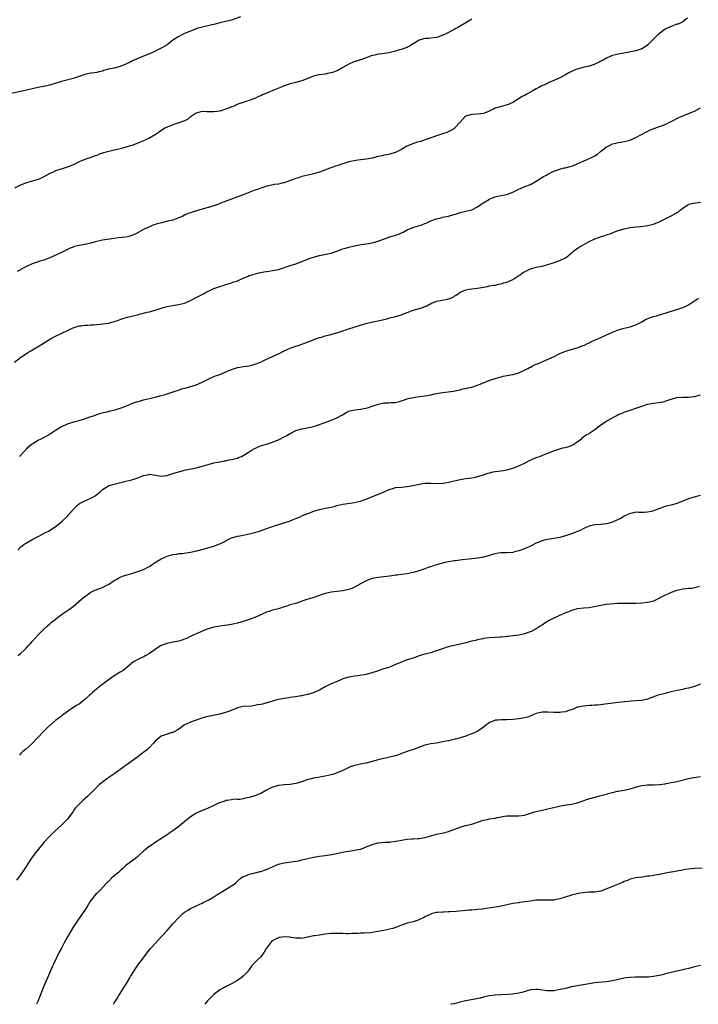
# Model space of a CAD drawing. Units: inches. Extents: x 2547000 to 2550000, y 1557000 to 1560000.
# Drawn here: x 2547495 to 2547726, y 1557000 to 1557336 of the extents above; entities that cross this region are included whole.
import ezdxf

# ---------------------------------------------------------------- set-up
doc = ezdxf.new("R2010")
doc.units = ezdxf.units.IN
doc.header["$MEASUREMENT"] = 0
doc.layers.add('LD25471557_10ft', color=53, linetype='Continuous')

msp = doc.modelspace()

# ---------------------------------------------------------------- linework, layer by layer
at = {"layer": 'LD25471557_10ft'}
for points, elevation in [([(2547570.13, 1557337), (2547567, 1557335.9), (2547565.56, 1557335.56), (2547565, 1557335.41), (2547563, 1557334.96), (2547561.47, 1557334.53), (2547561, 1557334.42), (2547559.89, 1557334.11), (2547557, 1557333.47), (2547555.22, 1557333), (2547554.9, 1557332.9), (2547553, 1557332.16), (2547551, 1557331.31), (2547550.3, 1557331), (2547549, 1557330.31), (2547547, 1557329.04), (2547545, 1557327.46), (2547543.5, 1557326.5), (2547541.62, 1557325.62), (2547540.79, 1557325.21), (2547539, 1557324.43), (2547537, 1557323.6), (2547535.59, 1557323), (2547533.81, 1557322.19), (2547533, 1557321.84), (2547532.44, 1557321.56), (2547531, 1557320.87), (2547529, 1557320.04), (2547527, 1557319.51), (2547525, 1557319.09), (2547523.34, 1557318.66), (2547523, 1557318.51), (2547521.77, 1557318.23), (2547521, 1557318), (2547520.14, 1557317.86), (2547519, 1557317.74), (2547517.42, 1557317.42), (2547517, 1557317.31), (2547516.1, 1557317), (2547513, 1557315.99), (2547509, 1557314.91), (2547507.55, 1557314.45), (2547505, 1557313.71), (2547504.41, 1557313.59), (2547503, 1557313.27), (2547502.76, 1557313.24), (2547501, 1557312.92), (2547499, 1557312.46), (2547497, 1557311.98), (2547495, 1557311.56), (2547491.3, 1557310.7)], 8230), ([(2547649, 1557336.16), (2547647.02, 1557335), (2547645, 1557333.79), (2547644.48, 1557333.52), (2547643.59, 1557333), (2547643, 1557332.69), (2547641, 1557331.7), (2547639.21, 1557330.79), (2547639, 1557330.69), (2547637.79, 1557330.21), (2547637, 1557329.93), (2547635, 1557329.67), (2547634.35, 1557329.65), (2547633, 1557329.58), (2547632.53, 1557329.47), (2547631, 1557329.02), (2547629, 1557327.81), (2547627.71, 1557327), (2547627.29, 1557326.71), (2547627, 1557326.56), (2547625.85, 1557326.15), (2547625, 1557325.81), (2547624.3, 1557325.7), (2547623, 1557325.29), (2547620.74, 1557324.74), (2547618.34, 1557324.34), (2547617, 1557324.21), (2547615.93, 1557323.93), (2547615, 1557323.75), (2547611.52, 1557322.48), (2547611, 1557322.34), (2547608.49, 1557321.51), (2547607.32, 1557321), (2547607, 1557320.84), (2547605, 1557319.69), (2547603.85, 1557319), (2547603.29, 1557318.71), (2547601.84, 1557318.16), (2547601, 1557317.86), (2547600.26, 1557317.74), (2547599, 1557317.48), (2547597, 1557317.23), (2547596.82, 1557317.18), (2547595, 1557316.75), (2547593, 1557315.97), (2547591, 1557315.14), (2547589, 1557314.55), (2547587, 1557314.08), (2547585, 1557313.44), (2547584.68, 1557313.32), (2547583.94, 1557313), (2547582.26, 1557312.26), (2547579, 1557310.91), (2547577.57, 1557310.43), (2547577, 1557310.07), (2547576.2, 1557309.8), (2547575, 1557309.14), (2547573, 1557308.44), (2547572.21, 1557308.21), (2547571, 1557307.82), (2547569.17, 1557307.17), (2547567.55, 1557306.45), (2547567, 1557306.28), (2547566.13, 1557305.87), (2547565, 1557305.46), (2547564.68, 1557305.32), (2547563, 1557304.81), (2547561, 1557304.55), (2547560.53, 1557304.53), (2547559, 1557304.59), (2547558.56, 1557304.56), (2547557, 1557304.67), (2547556.53, 1557304.53), (2547555, 1557304.16), (2547553.23, 1557303), (2547553.11, 1557302.89), (2547553, 1557302.83), (2547552, 1557302), (2547551, 1557301.54), (2547548.68, 1557300.68), (2547547, 1557300.11), (2547545, 1557299.35), (2547544.31, 1557299), (2547543.51, 1557298.49), (2547543, 1557298.18), (2547542.38, 1557297.62), (2547541, 1557296.74), (2547540.45, 1557296.45), (2547539, 1557295.58), (2547537.78, 1557295), (2547537.24, 1557294.76), (2547535, 1557293.86), (2547533, 1557293.14), (2547531, 1557292.49), (2547530.32, 1557292.32), (2547529, 1557291.92), (2547527.61, 1557291.61), (2547527, 1557291.45), (2547523.37, 1557290.63), (2547523, 1557290.48), (2547521.86, 1557290.14), (2547521, 1557289.72), (2547520.45, 1557289.55), (2547518.96, 1557288.96), (2547517, 1557288.33), (2547515, 1557287.49), (2547513.35, 1557286.65), (2547513, 1557286.51), (2547511.98, 1557286.02), (2547509.17, 1557285.17), (2547507, 1557284.45), (2547505.9, 1557283.9), (2547505, 1557283.52), (2547504.02, 1557283), (2547503, 1557282.42), (2547502.04, 1557281.96), (2547501, 1557281.52), (2547500.63, 1557281.37), (2547499.47, 1557281), (2547497, 1557280.3), (2547495, 1557279.5), (2547493, 1557278.5)], 8240), ([(2547722.56, 1557336.56), (2547721, 1557335.35), (2547720.29, 1557335), (2547719.45, 1557334.55), (2547719, 1557334.45), (2547718.19, 1557334.19), (2547717, 1557333.72), (2547715.44, 1557333), (2547715, 1557332.77), (2547713, 1557331.34), (2547712.61, 1557331), (2547711.84, 1557330.16), (2547710.66, 1557329), (2547709, 1557327.32), (2547708.47, 1557327), (2547707.59, 1557326.41), (2547707, 1557326.08), (2547705, 1557325.42), (2547701, 1557324.62), (2547699, 1557324.25), (2547698.06, 1557324.06), (2547697, 1557323.76), (2547695.21, 1557323), (2547695, 1557322.92), (2547693.79, 1557322.21), (2547693, 1557321.88), (2547692.44, 1557321.56), (2547691, 1557320.84), (2547690.77, 1557320.77), (2547689, 1557320.11), (2547687.9, 1557319.9), (2547687, 1557319.69), (2547685, 1557319.18), (2547684.55, 1557319), (2547683.47, 1557318.53), (2547683, 1557318.3), (2547682.15, 1557317.85), (2547681, 1557317.23), (2547679, 1557316.22), (2547677, 1557315.31), (2547675.44, 1557314.56), (2547674.04, 1557313.96), (2547673, 1557313.44), (2547672.68, 1557313.32), (2547672.15, 1557313), (2547671, 1557312.41), (2547669.58, 1557311.58), (2547667.51, 1557310.49), (2547667, 1557310.17), (2547666.23, 1557309.77), (2547663, 1557307.8), (2547661.17, 1557307), (2547661.05, 1557306.95), (2547659.5, 1557306.5), (2547659, 1557306.43), (2547657.94, 1557306.06), (2547657, 1557305.78), (2547656.46, 1557305.54), (2547655.33, 1557305), (2547655, 1557304.82), (2547653, 1557303.97), (2547651, 1557303.73), (2547649, 1557303.67), (2547647, 1557303.15), (2547646.76, 1557303), (2547645, 1557301.08), (2547643.14, 1557299), (2547643.06, 1557298.94), (2547641.84, 1557298.16), (2547640.44, 1557297.56), (2547639, 1557297.04), (2547637, 1557296.38), (2547636, 1557296), (2547635, 1557295.7), (2547633.06, 1557295), (2547631.57, 1557294.43), (2547631, 1557294.32), (2547630.12, 1557294.12), (2547629, 1557293.74), (2547628.49, 1557293.51), (2547627.15, 1557293), (2547626.82, 1557292.82), (2547625, 1557291.72), (2547623, 1557290.75), (2547621.68, 1557290.32), (2547621, 1557290.12), (2547620.08, 1557289.92), (2547619, 1557289.76), (2547618.4, 1557289.6), (2547617, 1557289.29), (2547615, 1557288.77), (2547613, 1557288.42), (2547610.09, 1557288.09), (2547607.63, 1557287.63), (2547607, 1557287.46), (2547605, 1557286.88), (2547603.63, 1557286.37), (2547602.1, 1557285.9), (2547601, 1557285.5), (2547600.6, 1557285.4), (2547597, 1557283.98), (2547595, 1557283.38), (2547593, 1557282.97), (2547591, 1557282.46), (2547589.92, 1557282.08), (2547589, 1557281.79), (2547586.76, 1557281), (2547585, 1557280.4), (2547584.25, 1557280.25), (2547583, 1557279.91), (2547581.73, 1557279.73), (2547579.23, 1557279.23), (2547579, 1557279.18), (2547578.43, 1557279), (2547577.35, 1557278.65), (2547577, 1557278.55), (2547575.9, 1557278.1), (2547575, 1557277.79), (2547571, 1557276.24), (2547567, 1557274.83), (2547564.2, 1557273.8), (2547563, 1557273.25), (2547562.8, 1557273.2), (2547562.34, 1557273), (2547561, 1557272.5), (2547560.26, 1557272.26), (2547559, 1557271.92), (2547557.46, 1557271.46), (2547557, 1557271.34), (2547555.9, 1557271), (2547553.63, 1557270.37), (2547553, 1557270.09), (2547552.13, 1557269.87), (2547551, 1557269.26), (2547550.45, 1557269), (2547549, 1557268.37), (2547548.07, 1557268.07), (2547547, 1557267.66), (2547545.23, 1557267.23), (2547545, 1557267.15), (2547544.41, 1557267), (2547543.25, 1557266.75), (2547541.66, 1557266.34), (2547541, 1557266.09), (2547540.15, 1557265.85), (2547539, 1557265.36), (2547538.73, 1557265.27), (2547537, 1557264.45), (2547534.38, 1557263), (2547533, 1557262.32), (2547531.97, 1557262.03), (2547531, 1557261.8), (2547528.45, 1557261.55), (2547527, 1557261.37), (2547523, 1557260.79), (2547521, 1557260.35), (2547520.1, 1557260.1), (2547519, 1557259.77), (2547517, 1557259.26), (2547515.08, 1557258.92), (2547513.43, 1557258.57), (2547513, 1557258.44), (2547511.95, 1557258.05), (2547511, 1557257.58), (2547509.91, 1557257), (2547509, 1557256.55), (2547505, 1557254.8), (2547503, 1557254), (2547501.57, 1557253.57), (2547500.72, 1557253.28), (2547499, 1557252.74), (2547497, 1557251.81), (2547495.51, 1557251), (2547495.19, 1557250.81), (2547495, 1557250.71), (2547493.92, 1557250.08)], 8250), ([(2547493, 1557219.2), (2547495, 1557220.77), (2547497.54, 1557222.46), (2547498.52, 1557223), (2547499.68, 1557223.68), (2547502.54, 1557225.46), (2547503.79, 1557226.21), (2547505, 1557226.99), (2547507, 1557227.99), (2547509.07, 1557229), (2547511, 1557229.99), (2547511.72, 1557230.28), (2547513, 1557230.91), (2547515, 1557231.51), (2547515.58, 1557231.58), (2547517, 1557231.8), (2547517.82, 1557231.82), (2547519, 1557231.92), (2547519.93, 1557231.93), (2547521, 1557232.04), (2547522.11, 1557232.11), (2547525, 1557232.51), (2547527, 1557232.98), (2547528.47, 1557233.53), (2547529, 1557233.67), (2547529.96, 1557234.04), (2547531.51, 1557234.49), (2547533, 1557234.89), (2547535, 1557235.35), (2547535.49, 1557235.49), (2547537, 1557235.84), (2547538.18, 1557236.18), (2547539, 1557236.37), (2547541, 1557236.93), (2547543, 1557237.56), (2547544.14, 1557237.86), (2547545, 1557238.15), (2547547.41, 1557238.59), (2547549, 1557238.79), (2547551, 1557239.33), (2547551.54, 1557239.54), (2547553, 1557240.17), (2547555, 1557241.17), (2547557, 1557242.24), (2547557.5, 1557242.5), (2547558.34, 1557243), (2547559, 1557243.34), (2547559.65, 1557243.65), (2547561, 1557244.26), (2547563, 1557245.02), (2547564.54, 1557245.46), (2547565, 1557245.63), (2547565.92, 1557245.92), (2547567, 1557246.23), (2547567.59, 1557246.41), (2547569, 1557246.94), (2547571, 1557247.85), (2547572.41, 1557248.41), (2547573, 1557248.68), (2547573.99, 1557249), (2547574.77, 1557249.23), (2547576.38, 1557249.62), (2547577, 1557249.73), (2547578.05, 1557249.95), (2547579, 1557250.06), (2547579.79, 1557250.21), (2547581, 1557250.39), (2547583, 1557250.82), (2547583.7, 1557251), (2547587, 1557252.08), (2547589, 1557252.72), (2547591, 1557253.45), (2547593, 1557254.28), (2547593.52, 1557254.48), (2547595.01, 1557254.99), (2547597, 1557255.51), (2547597.62, 1557255.62), (2547601, 1557256.39), (2547602.99, 1557257.01), (2547605, 1557257.77), (2547605.92, 1557258.08), (2547607, 1557258.39), (2547609, 1557258.81), (2547611.26, 1557259.26), (2547613.7, 1557259.7), (2547615, 1557259.89), (2547617, 1557260.39), (2547621, 1557261.89), (2547623, 1557262.52), (2547624.29, 1557263), (2547625, 1557263.28), (2547625.53, 1557263.53), (2547627, 1557264.27), (2547628.91, 1557265.09), (2547630.4, 1557265.6), (2547631.94, 1557266.06), (2547633, 1557266.47), (2547633.4, 1557266.6), (2547634.24, 1557267), (2547635, 1557267.34), (2547637, 1557268.11), (2547638.46, 1557268.46), (2547639, 1557268.62), (2547641, 1557269.02), (2547642.58, 1557269.42), (2547643, 1557269.56), (2547644.11, 1557269.89), (2547645, 1557270.2), (2547647, 1557270.64), (2547649, 1557271.15), (2547651, 1557272.17), (2547652.09, 1557273), (2547652.62, 1557273.38), (2547653, 1557273.58), (2547655, 1557274.81), (2547655.15, 1557274.85), (2547657, 1557275.6), (2547657.8, 1557275.8), (2547659, 1557276), (2547660.27, 1557276.27), (2547661, 1557276.4), (2547663, 1557277.18), (2547665, 1557278.21), (2547665.57, 1557278.43), (2547667.14, 1557279.14), (2547669, 1557279.81), (2547671, 1557280.87), (2547672.26, 1557281.74), (2547673.5, 1557282.5), (2547674.44, 1557283), (2547675, 1557283.35), (2547675.63, 1557283.63), (2547677, 1557284.32), (2547679, 1557284.98), (2547680.55, 1557285.45), (2547681, 1557285.52), (2547682.16, 1557285.84), (2547683, 1557286.05), (2547683.7, 1557286.3), (2547685, 1557286.81), (2547687, 1557287.78), (2547688.35, 1557288.35), (2547689.83, 1557289), (2547691, 1557289.57), (2547691.88, 1557290.12), (2547692.94, 1557291), (2547695, 1557292.58), (2547695.75, 1557293), (2547697, 1557293.63), (2547698.14, 1557293.86), (2547699, 1557294.12), (2547699.8, 1557294.2), (2547701, 1557294.42), (2547703, 1557294.94), (2547703.17, 1557295), (2547705, 1557295.84), (2547708.39, 1557297.61), (2547709.72, 1557298.28), (2547711.12, 1557298.88), (2547713, 1557299.52), (2547715, 1557300.27), (2547716.82, 1557301.18), (2547717, 1557301.3), (2547717.66, 1557301.66), (2547719.43, 1557302.57), (2547720.42, 1557303), (2547721.34, 1557303.34), (2547723, 1557303.99), (2547725, 1557304.84), (2547727, 1557305.99)], 8260), ([(2547494.7, 1557187), (2547496.59, 1557189), (2547497, 1557189.5), (2547497.77, 1557190.23), (2547498.61, 1557191), (2547499, 1557191.32), (2547501, 1557192.48), (2547502.02, 1557193), (2547503, 1557193.45), (2547503.96, 1557194.04), (2547505, 1557194.62), (2547505.21, 1557194.79), (2547507, 1557195.97), (2547508.64, 1557197), (2547508.87, 1557197.13), (2547511, 1557198.06), (2547511.68, 1557198.32), (2547513.22, 1557198.78), (2547515, 1557199.26), (2547517, 1557199.86), (2547518.36, 1557200.36), (2547520.21, 1557201), (2547521, 1557201.3), (2547522.31, 1557201.69), (2547523.89, 1557202.11), (2547525, 1557202.35), (2547525.5, 1557202.5), (2547527, 1557202.82), (2547529, 1557203.42), (2547531, 1557204.17), (2547533, 1557204.99), (2547535, 1557205.72), (2547536, 1557206), (2547537, 1557206.26), (2547541, 1557207.2), (2547543, 1557207.72), (2547544.05, 1557208.05), (2547548.47, 1557209.53), (2547550.01, 1557210.01), (2547551, 1557210.31), (2547551.56, 1557210.44), (2547555, 1557211.4), (2547555.73, 1557211.73), (2547557, 1557212.27), (2547559, 1557213.39), (2547561, 1557214.25), (2547561.57, 1557214.43), (2547563, 1557214.99), (2547566.41, 1557216.41), (2547567, 1557216.67), (2547568.04, 1557217), (2547569, 1557217.28), (2547570.48, 1557217.52), (2547571, 1557217.65), (2547572.22, 1557217.78), (2547573, 1557217.95), (2547573.89, 1557218.11), (2547575, 1557218.42), (2547575.43, 1557218.57), (2547576.52, 1557219), (2547577.37, 1557219.37), (2547579, 1557220.18), (2547580.74, 1557221), (2547581.19, 1557221.19), (2547583, 1557222.02), (2547585.02, 1557222.98), (2547587, 1557223.89), (2547589, 1557224.64), (2547590.17, 1557225), (2547591, 1557225.3), (2547592.29, 1557225.71), (2547595, 1557226.81), (2547595.12, 1557226.88), (2547597, 1557227.55), (2547597.72, 1557227.72), (2547599, 1557228.11), (2547600.45, 1557228.45), (2547603, 1557229.17), (2547604.34, 1557229.66), (2547605, 1557229.86), (2547606.27, 1557230.27), (2547607, 1557230.53), (2547611, 1557231.82), (2547612.17, 1557232.17), (2547613, 1557232.38), (2547614.78, 1557232.78), (2547617, 1557233.25), (2547620.04, 1557233.96), (2547621, 1557234.22), (2547623, 1557234.72), (2547625, 1557235.32), (2547625.5, 1557235.5), (2547627, 1557236.1), (2547629, 1557236.85), (2547631, 1557237.43), (2547632.24, 1557237.76), (2547633, 1557238.13), (2547633.62, 1557238.38), (2547635, 1557239.18), (2547637, 1557240), (2547638.17, 1557240.17), (2547640.68, 1557240.68), (2547641, 1557240.73), (2547641.71, 1557241), (2547642.63, 1557241.37), (2547643, 1557241.63), (2547643.86, 1557242.14), (2547645.01, 1557242.99), (2547647, 1557243.87), (2547648.04, 1557244.04), (2547649, 1557244.22), (2547651, 1557244.45), (2547653, 1557244.77), (2547654.33, 1557245), (2547655, 1557245.15), (2547656.56, 1557245.44), (2547657, 1557245.48), (2547658.23, 1557245.77), (2547659, 1557245.83), (2547659.82, 1557246.18), (2547661, 1557246.45), (2547663, 1557247.41), (2547665, 1557248.68), (2547665.48, 1557249), (2547666.35, 1557249.65), (2547667, 1557250.03), (2547667.64, 1557250.36), (2547669, 1557250.96), (2547671, 1557251.53), (2547671.66, 1557251.66), (2547673, 1557251.96), (2547674.26, 1557252.26), (2547677.12, 1557253.12), (2547679, 1557253.81), (2547681, 1557254.79), (2547681.31, 1557255), (2547683.67, 1557257), (2547684.43, 1557257.57), (2547685, 1557257.93), (2547685.64, 1557258.36), (2547686.69, 1557259), (2547689, 1557260.31), (2547691, 1557261.24), (2547692.28, 1557261.72), (2547694.42, 1557262.42), (2547695, 1557262.61), (2547695.31, 1557262.69), (2547696.2, 1557263), (2547697.51, 1557263.51), (2547699, 1557264.05), (2547701, 1557264.7), (2547702.94, 1557265.06), (2547705, 1557265.28), (2547706.54, 1557265.46), (2547708.3, 1557265.7), (2547709, 1557265.83), (2547709.97, 1557266.03), (2547711, 1557266.28), (2547712.95, 1557267), (2547715, 1557268.08), (2547717, 1557269.09), (2547719.51, 1557270.49), (2547720.15, 1557271), (2547721, 1557271.75), (2547722.88, 1557273), (2547723, 1557273.05), (2547724.62, 1557273.38), (2547727, 1557273.72)], 8270), ([(2547494.06, 1557155), (2547495, 1557155.96), (2547496.27, 1557157), (2547496.72, 1557157.28), (2547497, 1557157.47), (2547499.24, 1557158.76), (2547501, 1557159.69), (2547503.59, 1557161), (2547504.51, 1557161.49), (2547506.81, 1557163), (2547509, 1557164.66), (2547509.38, 1557165), (2547511, 1557166.58), (2547511.36, 1557167), (2547513.13, 1557169), (2547514.04, 1557169.96), (2547515.14, 1557170.86), (2547517, 1557171.88), (2547519, 1557172.74), (2547519.51, 1557173), (2547520.44, 1557173.56), (2547521, 1557173.95), (2547521.58, 1557174.42), (2547522.27, 1557175), (2547523, 1557175.67), (2547525, 1557176.95), (2547525.12, 1557177), (2547526.56, 1557177.44), (2547527, 1557177.53), (2547531, 1557178.54), (2547533, 1557179.02), (2547535, 1557179.65), (2547536.14, 1557180.14), (2547537, 1557180.46), (2547538.86, 1557180.86), (2547539, 1557180.88), (2547541, 1557180.59), (2547542.36, 1557180.36), (2547543, 1557180.27), (2547545, 1557180.51), (2547546.64, 1557181), (2547548.42, 1557181.58), (2547549, 1557181.75), (2547551, 1557182.25), (2547555, 1557183.08), (2547557, 1557183.61), (2547557.87, 1557183.87), (2547559, 1557184.23), (2547561, 1557184.77), (2547562.19, 1557185), (2547563, 1557185.18), (2547564.54, 1557185.46), (2547565, 1557185.53), (2547566.21, 1557185.79), (2547567, 1557185.9), (2547569, 1557186.43), (2547569.41, 1557186.59), (2547570.4, 1557187), (2547571, 1557187.31), (2547573, 1557188.59), (2547573.69, 1557189), (2547575, 1557189.74), (2547575.86, 1557190.14), (2547577, 1557190.61), (2547577.29, 1557190.71), (2547579, 1557191.21), (2547581, 1557191.83), (2547582.41, 1557192.41), (2547583, 1557192.67), (2547585, 1557193.69), (2547585.86, 1557194.14), (2547587, 1557194.77), (2547587.17, 1557194.83), (2547587.52, 1557195), (2547589, 1557195.79), (2547590.21, 1557196.2), (2547591, 1557196.45), (2547592.78, 1557196.78), (2547595, 1557197.24), (2547596.38, 1557197.62), (2547597, 1557197.82), (2547598.32, 1557198.32), (2547599, 1557198.55), (2547601, 1557199.3), (2547603, 1557200.15), (2547604.83, 1557201.17), (2547606.08, 1557201.92), (2547607, 1557202.37), (2547607.44, 1557202.56), (2547609.07, 1557202.93), (2547611, 1557203.13), (2547613, 1557203.47), (2547613.72, 1557203.72), (2547615, 1557204.12), (2547617, 1557204.87), (2547619, 1557205.27), (2547620.72, 1557205.28), (2547621.34, 1557205.34), (2547623, 1557205.41), (2547624.31, 1557205.69), (2547625, 1557205.91), (2547627.28, 1557206.72), (2547629, 1557207.14), (2547631, 1557207.41), (2547633, 1557207.61), (2547633.74, 1557207.74), (2547635, 1557208), (2547636.29, 1557208.29), (2547637, 1557208.47), (2547639, 1557208.78), (2547640.98, 1557209.02), (2547642.72, 1557209.28), (2547644.37, 1557209.63), (2547645, 1557209.7), (2547645.96, 1557210.04), (2547647, 1557210.11), (2547647.62, 1557210.38), (2547649, 1557210.63), (2547651, 1557211.3), (2547651.52, 1557211.52), (2547653, 1557212.07), (2547654.85, 1557212.85), (2547656.58, 1557213.42), (2547657, 1557213.59), (2547658.11, 1557213.89), (2547659, 1557214.16), (2547659.68, 1557214.32), (2547661, 1557214.61), (2547663.05, 1557214.95), (2547665, 1557215.46), (2547667, 1557216.38), (2547668.13, 1557217), (2547668.67, 1557217.33), (2547669, 1557217.46), (2547669.98, 1557218.02), (2547671, 1557218.41), (2547671.39, 1557218.61), (2547673.5, 1557219.5), (2547676.85, 1557221), (2547679, 1557222.09), (2547679.66, 1557222.34), (2547681, 1557222.91), (2547683, 1557223.46), (2547683.7, 1557223.7), (2547685, 1557224.01), (2547687, 1557224.79), (2547687.45, 1557225), (2547688.47, 1557225.53), (2547689, 1557225.76), (2547689.79, 1557226.21), (2547691, 1557226.66), (2547691.21, 1557226.79), (2547693, 1557227.53), (2547695, 1557228.47), (2547696.74, 1557229.26), (2547697, 1557229.42), (2547698.2, 1557229.8), (2547699, 1557230.19), (2547701, 1557230.71), (2547703, 1557231.15), (2547705, 1557231.87), (2547707, 1557232.92), (2547708.28, 1557233.72), (2547709.69, 1557234.31), (2547711, 1557234.72), (2547712, 1557235), (2547713, 1557235.26), (2547713.39, 1557235.39), (2547715, 1557235.87), (2547716.34, 1557236.34), (2547719, 1557237.1), (2547721, 1557237.77), (2547721.81, 1557238.19), (2547723, 1557238.76), (2547725, 1557240.07), (2547726.35, 1557241)], 8280), ([(2547494.22, 1557119), (2547495, 1557119.76), (2547496.37, 1557121), (2547497, 1557121.68), (2547497.65, 1557122.35), (2547498.32, 1557123), (2547499, 1557123.86), (2547500, 1557125), (2547501, 1557126.08), (2547501.89, 1557127), (2547503, 1557127.99), (2547504.06, 1557129), (2547505, 1557129.79), (2547505.63, 1557130.37), (2547506.4, 1557131), (2547509, 1557133.02), (2547511, 1557134.4), (2547511.4, 1557134.6), (2547513, 1557135.73), (2547515.79, 1557138.21), (2547517, 1557139.23), (2547519, 1557140.63), (2547519.74, 1557141), (2547521, 1557141.58), (2547523, 1557142.29), (2547524.46, 1557143), (2547525, 1557143.28), (2547527, 1557144.58), (2547527.76, 1557145), (2547528.51, 1557145.49), (2547529, 1557145.74), (2547529.87, 1557146.13), (2547531, 1557146.47), (2547531.38, 1557146.62), (2547533, 1557147.03), (2547535, 1557147.66), (2547537, 1557148.4), (2547538.7, 1557149.3), (2547539, 1557149.44), (2547539.91, 1557150.09), (2547541, 1557150.78), (2547541.32, 1557151), (2547543, 1557152), (2547545, 1557152.93), (2547546.6, 1557153.4), (2547547, 1557153.54), (2547548.34, 1557153.66), (2547549, 1557153.82), (2547550.14, 1557153.86), (2547553, 1557154.27), (2547553.57, 1557154.43), (2547555, 1557154.72), (2547555.21, 1557154.79), (2547557.32, 1557155.32), (2547561, 1557156.37), (2547563, 1557157.16), (2547564.24, 1557157.76), (2547565, 1557158.2), (2547566.57, 1557159), (2547567, 1557159.19), (2547569, 1557159.72), (2547569.9, 1557159.9), (2547571, 1557160.09), (2547573, 1557160.52), (2547575, 1557161.04), (2547576.52, 1557161.48), (2547578.01, 1557161.99), (2547581, 1557163.06), (2547586.97, 1557165.03), (2547588.4, 1557165.6), (2547589, 1557165.83), (2547590.4, 1557166.4), (2547591.23, 1557166.77), (2547593, 1557167.48), (2547593.75, 1557167.75), (2547595, 1557168.25), (2547597, 1557168.85), (2547599, 1557169.28), (2547600.45, 1557169.55), (2547601, 1557169.69), (2547602.07, 1557169.93), (2547603, 1557170.23), (2547605, 1557170.7), (2547609, 1557171.3), (2547611, 1557171.74), (2547612.15, 1557172.15), (2547613, 1557172.43), (2547614.32, 1557173), (2547616.24, 1557173.76), (2547617.72, 1557174.28), (2547619.1, 1557174.9), (2547621, 1557175.81), (2547622.07, 1557176.07), (2547623, 1557176.33), (2547625, 1557176.54), (2547627, 1557176.7), (2547629, 1557177.04), (2547630.57, 1557177.43), (2547631, 1557177.51), (2547632.26, 1557177.74), (2547633, 1557177.84), (2547635, 1557177.87), (2547637, 1557177.76), (2547639, 1557177.83), (2547640, 1557178), (2547641, 1557178.15), (2547645, 1557179.06), (2547647, 1557179.42), (2547649, 1557179.68), (2547649.84, 1557179.84), (2547651, 1557180.12), (2547652.6, 1557180.6), (2547653, 1557180.75), (2547653.82, 1557181), (2547655, 1557181.4), (2547656.32, 1557181.68), (2547657, 1557181.85), (2547658.04, 1557181.96), (2547659.78, 1557182.22), (2547661, 1557182.44), (2547663, 1557183.02), (2547665, 1557183.81), (2547667, 1557184.73), (2547668.48, 1557185.52), (2547671, 1557186.58), (2547671.33, 1557186.67), (2547672.26, 1557187), (2547673.49, 1557187.49), (2547675, 1557188.05), (2547677, 1557188.87), (2547679, 1557189.58), (2547680.12, 1557189.88), (2547681, 1557190.05), (2547681.72, 1557190.28), (2547683, 1557190.66), (2547683.67, 1557191), (2547685, 1557191.93), (2547686.44, 1557193), (2547686.71, 1557193.29), (2547687, 1557193.5), (2547687.8, 1557194.2), (2547689, 1557194.81), (2547689.31, 1557195), (2547691, 1557196.19), (2547692.56, 1557197.44), (2547694.87, 1557199), (2547698.47, 1557201), (2547699, 1557201.26), (2547700.26, 1557201.74), (2547701, 1557202.1), (2547701.72, 1557202.28), (2547703, 1557202.75), (2547703.2, 1557202.8), (2547705, 1557203.42), (2547707, 1557204.14), (2547709, 1557204.77), (2547711, 1557205.15), (2547712.67, 1557205.33), (2547714.34, 1557205.66), (2547715, 1557205.82), (2547715.85, 1557206.15), (2547717, 1557206.5), (2547719, 1557207.04), (2547721, 1557207.21), (2547723, 1557207.2), (2547725, 1557207.43), (2547727, 1557208.02)], 8290), ([(2547727, 1557173.68), (2547725.2, 1557173.2), (2547723, 1557172.51), (2547721, 1557171.69), (2547719, 1557170.92), (2547717.51, 1557170.49), (2547715.93, 1557170.07), (2547715, 1557169.85), (2547714.35, 1557169.65), (2547712.86, 1557169.14), (2547711, 1557168.44), (2547710.23, 1557168.23), (2547709, 1557167.96), (2547707.87, 1557167.87), (2547705.89, 1557167.89), (2547705, 1557167.92), (2547703.67, 1557167.67), (2547703, 1557167.52), (2547701, 1557166.57), (2547700.04, 1557165.96), (2547698.71, 1557165.29), (2547697, 1557164.49), (2547695, 1557163.95), (2547693.81, 1557163.81), (2547693, 1557163.74), (2547691, 1557163.62), (2547689, 1557163.22), (2547688.52, 1557163), (2547687.51, 1557162.49), (2547687, 1557162.31), (2547686.17, 1557161.83), (2547684.77, 1557161.23), (2547683, 1557160.57), (2547681, 1557159.92), (2547679, 1557159.35), (2547677, 1557158.95), (2547675, 1557158.62), (2547673.65, 1557158.35), (2547673, 1557158.16), (2547672.13, 1557157.87), (2547671, 1557157.38), (2547669, 1557156.37), (2547667, 1557155.47), (2547665, 1557154.73), (2547663.62, 1557154.38), (2547663, 1557154.23), (2547661, 1557154.07), (2547659.92, 1557154.08), (2547659, 1557154.04), (2547658.05, 1557153.95), (2547657, 1557153.77), (2547656.39, 1557153.61), (2547655, 1557153.17), (2547653, 1557152.58), (2547652.5, 1557152.5), (2547651, 1557152.21), (2547650.13, 1557152.13), (2547649, 1557152), (2547647.93, 1557151.93), (2547645.73, 1557151.73), (2547643.4, 1557151.4), (2547643, 1557151.32), (2547641, 1557150.96), (2547639.39, 1557150.61), (2547639, 1557150.54), (2547637, 1557150.01), (2547636.19, 1557149.81), (2547635, 1557149.35), (2547634.71, 1557149.29), (2547633, 1557148.58), (2547632.35, 1557148.35), (2547631, 1557147.89), (2547629, 1557147.31), (2547627, 1557146.92), (2547625, 1557146.7), (2547623.5, 1557146.5), (2547623, 1557146.45), (2547621.77, 1557146.23), (2547620.01, 1557145.99), (2547617, 1557145.69), (2547615, 1557145.3), (2547614.13, 1557145), (2547613, 1557144.56), (2547611, 1557143.52), (2547609, 1557142.39), (2547608.05, 1557141.95), (2547607, 1557141.52), (2547605, 1557141.09), (2547603, 1557140.92), (2547601, 1557140.7), (2547600.59, 1557140.59), (2547599, 1557140.24), (2547597.83, 1557139.83), (2547597, 1557139.57), (2547595.11, 1557138.89), (2547593.6, 1557138.4), (2547593, 1557138.23), (2547591, 1557137.53), (2547590.59, 1557137.41), (2547589.51, 1557137), (2547589, 1557136.83), (2547587, 1557136.29), (2547585.92, 1557135.92), (2547585, 1557135.67), (2547583, 1557135), (2547581, 1557134.46), (2547579.89, 1557134.11), (2547579, 1557133.79), (2547577.25, 1557133), (2547575, 1557132.05), (2547573, 1557131.29), (2547572.12, 1557131), (2547571, 1557130.6), (2547569, 1557130.04), (2547567, 1557129.62), (2547564.73, 1557129.27), (2547563, 1557129.03), (2547561, 1557128.67), (2547559, 1557128.09), (2547557, 1557127.32), (2547556.3, 1557127), (2547555, 1557126.44), (2547553.98, 1557126.02), (2547553, 1557125.49), (2547552.63, 1557125.37), (2547551.91, 1557125), (2547551, 1557124.62), (2547550.42, 1557124.42), (2547549, 1557123.98), (2547547, 1557123.55), (2547545, 1557123.19), (2547543.4, 1557122.6), (2547543, 1557122.43), (2547542.08, 1557121.92), (2547541, 1557121.12), (2547539, 1557119.68), (2547537.77, 1557119), (2547537.26, 1557118.74), (2547535, 1557117.73), (2547533.78, 1557117), (2547533, 1557116.45), (2547531.27, 1557115), (2547531.13, 1557114.87), (2547530.03, 1557113.97), (2547529, 1557113.32), (2547528.44, 1557113), (2547527, 1557112.09), (2547525.4, 1557111), (2547524.03, 1557109.97), (2547522.81, 1557109), (2547521, 1557107.66), (2547520.28, 1557107), (2547519.57, 1557106.43), (2547519, 1557105.9), (2547518.51, 1557105.49), (2547518.05, 1557105), (2547517, 1557104.01), (2547515.71, 1557103), (2547515, 1557102.48), (2547514.06, 1557101.94), (2547512.85, 1557101.15), (2547511, 1557099.88), (2547509.36, 1557098.64), (2547509, 1557098.38), (2547508.22, 1557097.78), (2547507, 1557096.9), (2547505, 1557095.19), (2547504.79, 1557095), (2547502.77, 1557093), (2547499, 1557089), (2547496.66, 1557087), (2547495.75, 1557086.25), (2547495, 1557085.47), (2547494.62, 1557085)], 8300), ([(2547726.61, 1557142.6), (2547725, 1557142.16), (2547724.05, 1557141.95), (2547723, 1557141.88), (2547722.25, 1557141.75), (2547721, 1557141.65), (2547719, 1557141.21), (2547717, 1557140.52), (2547716.07, 1557140.07), (2547715, 1557139.63), (2547713.66, 1557139), (2547713.23, 1557138.77), (2547713, 1557138.6), (2547711, 1557137.63), (2547710.52, 1557137.48), (2547709, 1557137.1), (2547707, 1557136.89), (2547705, 1557136.78), (2547704.8, 1557136.8), (2547703, 1557136.79), (2547702.8, 1557136.8), (2547700.82, 1557136.82), (2547698.73, 1557136.73), (2547695, 1557136.4), (2547693, 1557136.13), (2547691.86, 1557135.86), (2547689, 1557135.29), (2547687.14, 1557135.14), (2547685, 1557134.93), (2547683.51, 1557134.49), (2547683, 1557134.38), (2547682.04, 1557133.96), (2547681, 1557133.57), (2547679.67, 1557133), (2547677, 1557131.81), (2547675.37, 1557131), (2547673.91, 1557130.09), (2547673, 1557129.42), (2547672.36, 1557129), (2547671, 1557128.17), (2547669, 1557127.15), (2547668.63, 1557127), (2547667, 1557126.43), (2547665, 1557125.98), (2547663, 1557125.71), (2547661.52, 1557125.52), (2547661, 1557125.47), (2547660.56, 1557125.44), (2547659, 1557125.28), (2547658.72, 1557125.28), (2547655, 1557125.03), (2547653, 1557124.8), (2547652.76, 1557124.76), (2547651, 1557124.42), (2547650.21, 1557124.21), (2547649, 1557123.91), (2547647, 1557123.37), (2547645.1, 1557122.9), (2547641.8, 1557122.2), (2547640.22, 1557121.78), (2547639, 1557121.37), (2547637, 1557120.62), (2547636.47, 1557120.47), (2547635, 1557119.98), (2547633, 1557119.49), (2547631.35, 1557119), (2547631, 1557118.88), (2547629, 1557118.15), (2547627, 1557117.51), (2547625.49, 1557117), (2547625, 1557116.82), (2547623, 1557115.94), (2547621, 1557115.11), (2547619.41, 1557114.59), (2547619, 1557114.44), (2547617, 1557113.81), (2547616.41, 1557113.59), (2547614.91, 1557113.09), (2547613, 1557112.59), (2547610.14, 1557112.14), (2547609, 1557112.01), (2547607.75, 1557111.75), (2547607, 1557111.62), (2547605, 1557111.03), (2547603.59, 1557110.42), (2547603, 1557110.19), (2547600.8, 1557109.2), (2547599, 1557108.34), (2547597, 1557107.26), (2547596.49, 1557107), (2547595.46, 1557106.54), (2547595, 1557106.35), (2547593, 1557105.74), (2547592.36, 1557105.64), (2547591, 1557105.28), (2547590.75, 1557105.26), (2547588.9, 1557104.9), (2547587, 1557104.68), (2547586.6, 1557104.6), (2547585, 1557104.42), (2547584.3, 1557104.3), (2547583, 1557104.04), (2547581.72, 1557103.72), (2547579.13, 1557102.87), (2547579, 1557102.85), (2547577.54, 1557102.46), (2547577, 1557102.34), (2547575.84, 1557102.16), (2547575, 1557101.96), (2547573.79, 1557101.79), (2547571, 1557101.6), (2547570.51, 1557101.49), (2547569, 1557101.18), (2547568.58, 1557101), (2547565.98, 1557099.98), (2547565, 1557099.57), (2547563, 1557099.03), (2547561.27, 1557098.73), (2547559.61, 1557098.39), (2547558.02, 1557097.98), (2547556.49, 1557097.51), (2547553, 1557096.28), (2547551.59, 1557095.59), (2547551, 1557095.33), (2547550.49, 1557095), (2547549, 1557093.89), (2547548.48, 1557093.52), (2547547.47, 1557093), (2547547, 1557092.78), (2547546.73, 1557092.73), (2547545, 1557092.24), (2547543, 1557091.46), (2547541.63, 1557090.37), (2547541, 1557089.75), (2547540.31, 1557089), (2547539, 1557087.62), (2547538.3, 1557087), (2547537.58, 1557086.42), (2547535.7, 1557085), (2547535, 1557084.49), (2547533, 1557082.98), (2547531, 1557081.51), (2547530.25, 1557081), (2547527.18, 1557078.82), (2547524.83, 1557077.17), (2547523, 1557075.82), (2547522, 1557075), (2547521.48, 1557074.52), (2547520.47, 1557073.53), (2547517.99, 1557071), (2547516.37, 1557069.63), (2547515.75, 1557069), (2547515, 1557068.32), (2547513.81, 1557067), (2547513.46, 1557066.54), (2547513, 1557065.85), (2547512.61, 1557065.39), (2547511, 1557063.17), (2547510.85, 1557063), (2547508.92, 1557061), (2547507, 1557059.26), (2547505.83, 1557058.18), (2547504.65, 1557057), (2547503, 1557055.24), (2547501, 1557052.85), (2547499.35, 1557050.65), (2547498.51, 1557049.49), (2547496.93, 1557047), (2547495.61, 1557045), (2547495, 1557044.14), (2547493.65, 1557042.35)], 8310), ([(2547727, 1557109.25), (2547725, 1557108.44), (2547724.23, 1557108.23), (2547723, 1557107.87), (2547721.61, 1557107.61), (2547721, 1557107.46), (2547719.11, 1557107.11), (2547717, 1557106.61), (2547715.71, 1557106.29), (2547715, 1557106.09), (2547714.1, 1557105.9), (2547713, 1557105.56), (2547712.53, 1557105.47), (2547710.81, 1557104.81), (2547709, 1557104.15), (2547707.88, 1557103.88), (2547707, 1557103.69), (2547705, 1557103.53), (2547703.44, 1557103.44), (2547701.24, 1557103.24), (2547699, 1557103.02), (2547697.19, 1557102.81), (2547695.46, 1557102.54), (2547694.43, 1557102.43), (2547693, 1557102.22), (2547691.89, 1557102.11), (2547691, 1557102.05), (2547689.99, 1557102.01), (2547689, 1557101.94), (2547688.1, 1557101.9), (2547687, 1557101.8), (2547685.46, 1557101.46), (2547685, 1557101.38), (2547684.72, 1557101.28), (2547684.05, 1557101), (2547683, 1557100.53), (2547682.35, 1557100.35), (2547681, 1557099.81), (2547679.67, 1557099.67), (2547679, 1557099.53), (2547677, 1557099.56), (2547675, 1557099.74), (2547673.74, 1557099.74), (2547673, 1557099.71), (2547671, 1557099.26), (2547670.35, 1557099), (2547669.44, 1557098.56), (2547668, 1557098), (2547667, 1557097.72), (2547666.39, 1557097.61), (2547665, 1557097.39), (2547663, 1557097.22), (2547660.88, 1557097.12), (2547658.94, 1557097.06), (2547657.93, 1557097), (2547657, 1557096.92), (2547656.83, 1557096.83), (2547655, 1557096.14), (2547653.62, 1557095), (2547653, 1557094.57), (2547652.12, 1557093.88), (2547651, 1557093.23), (2547650.88, 1557093.12), (2547650.65, 1557093), (2547649, 1557092.33), (2547647.94, 1557091.94), (2547647, 1557091.56), (2547645, 1557090.92), (2547643.47, 1557090.53), (2547643, 1557090.38), (2547641.84, 1557090.16), (2547641, 1557089.93), (2547640.21, 1557089.79), (2547639, 1557089.52), (2547638.55, 1557089.45), (2547637, 1557089.17), (2547635, 1557088.88), (2547633, 1557088.41), (2547629.1, 1557087), (2547627.53, 1557086.47), (2547627, 1557086.32), (2547626.06, 1557085.94), (2547625, 1557085.57), (2547624.6, 1557085.4), (2547623, 1557084.84), (2547622.8, 1557084.8), (2547621, 1557084.31), (2547619, 1557083.91), (2547617.54, 1557083.54), (2547617, 1557083.44), (2547615, 1557082.81), (2547613, 1557082.3), (2547611, 1557081.98), (2547609, 1557081.54), (2547608.59, 1557081.41), (2547607.52, 1557081), (2547606.58, 1557080.58), (2547605, 1557079.83), (2547603.04, 1557078.96), (2547601.56, 1557078.44), (2547601, 1557078.29), (2547599.96, 1557078.04), (2547599, 1557077.83), (2547597.61, 1557077.61), (2547596.59, 1557077.41), (2547595, 1557077.17), (2547594.29, 1557077), (2547593, 1557076.67), (2547591, 1557075.97), (2547589, 1557075.3), (2547587, 1557074.96), (2547585, 1557074.91), (2547583.27, 1557074.73), (2547583, 1557074.72), (2547581, 1557074.11), (2547580.25, 1557073.75), (2547578.94, 1557073.06), (2547577, 1557071.97), (2547575, 1557071.18), (2547573, 1557070.59), (2547571.66, 1557070.34), (2547571, 1557070.14), (2547569.92, 1557069.92), (2547569, 1557069.89), (2547568.04, 1557069.96), (2547567, 1557069.82), (2547565.58, 1557069.58), (2547565, 1557069.5), (2547564.68, 1557069.32), (2547562.61, 1557068.61), (2547561, 1557067.86), (2547559, 1557066.98), (2547557.64, 1557066.36), (2547557, 1557066.14), (2547556.23, 1557065.77), (2547555, 1557065.2), (2547554.87, 1557065.13), (2547553, 1557063.94), (2547551.79, 1557063), (2547551, 1557062.3), (2547549.41, 1557061), (2547549, 1557060.64), (2547547, 1557059.2), (2547545.66, 1557058.34), (2547545, 1557057.85), (2547544.49, 1557057.51), (2547543.78, 1557057), (2547541, 1557055.17), (2547539.67, 1557054.33), (2547538.5, 1557053.5), (2547537, 1557052.25), (2547535.67, 1557051), (2547535, 1557050.42), (2547534.21, 1557049.79), (2547533.16, 1557049), (2547531, 1557047.32), (2547530.66, 1557047), (2547529.76, 1557046.24), (2547529, 1557045.56), (2547528.41, 1557045), (2547527, 1557043.79), (2547526.11, 1557043), (2547525, 1557041.95), (2547524.52, 1557041.48), (2547522.2, 1557039), (2547521.61, 1557038.39), (2547521, 1557037.84), (2547520.58, 1557037.42), (2547520.22, 1557037), (2547519, 1557035.41), (2547518.71, 1557035), (2547518.08, 1557033.92), (2547517, 1557032.14), (2547514.8, 1557029), (2547513.45, 1557027), (2547512.49, 1557025.51), (2547512.17, 1557025), (2547511, 1557023.03), (2547509.92, 1557021), (2547509, 1557019.19), (2547508.24, 1557017.76), (2547506.27, 1557013.73), (2547505.93, 1557013), (2547504.24, 1557009), (2547503, 1557006.2), (2547502.51, 1557005), (2547501.75, 1557003), (2547500.9, 1557001), (2547500.45, 1557000)], 8320), ([(2547526.69, 1557000), (2547527, 1557000.54), (2547527.28, 1557001), (2547527.99, 1557002.01), (2547528.55, 1557003), (2547529, 1557003.68), (2547530.3, 1557005.7), (2547531.07, 1557006.93), (2547532.3, 1557009), (2547532.55, 1557009.45), (2547533.29, 1557010.71), (2547534.81, 1557013), (2547535.73, 1557014.27), (2547536.3, 1557015), (2547537.8, 1557017), (2547539.37, 1557019), (2547541.16, 1557021), (2547543.01, 1557023), (2547545, 1557025.2), (2547545.88, 1557026.12), (2547547, 1557027.41), (2547549, 1557029.63), (2547550.41, 1557031), (2547551, 1557031.47), (2547552.18, 1557032.18), (2547553, 1557032.67), (2547553.68, 1557033), (2547554.61, 1557033.39), (2547555.95, 1557034.05), (2547557, 1557034.53), (2547557.29, 1557034.71), (2547559, 1557035.57), (2547561, 1557036.7), (2547562.4, 1557037.6), (2547563.66, 1557038.34), (2547565.51, 1557039.51), (2547567, 1557040.4), (2547567.91, 1557041), (2547568.54, 1557041.46), (2547569, 1557041.97), (2547570.21, 1557043), (2547571, 1557043.58), (2547571.88, 1557043.88), (2547573, 1557044.36), (2547574.79, 1557044.79), (2547575, 1557044.87), (2547575.49, 1557045), (2547576.71, 1557045.29), (2547577, 1557045.34), (2547578.24, 1557045.76), (2547579, 1557045.99), (2547579.7, 1557046.3), (2547581.18, 1557047), (2547583, 1557047.79), (2547585, 1557048.31), (2547589, 1557048.83), (2547589.86, 1557049), (2547591, 1557049.25), (2547593, 1557049.75), (2547595, 1557050.18), (2547597, 1557050.51), (2547599, 1557050.81), (2547601.18, 1557051.18), (2547606.1, 1557052.1), (2547608.51, 1557052.51), (2547609, 1557052.56), (2547611, 1557053), (2547612.46, 1557053.55), (2547613, 1557053.73), (2547614.22, 1557054.22), (2547615, 1557054.56), (2547615.33, 1557054.67), (2547617, 1557055.08), (2547619.3, 1557055.3), (2547621, 1557055.38), (2547621.46, 1557055.46), (2547623, 1557055.63), (2547623.82, 1557055.82), (2547625, 1557056.02), (2547626.28, 1557056.28), (2547627, 1557056.36), (2547628.51, 1557056.51), (2547629, 1557056.51), (2547630.61, 1557056.61), (2547631, 1557056.62), (2547633, 1557056.94), (2547637, 1557058.02), (2547639.43, 1557058.57), (2547641, 1557059), (2547645, 1557060.5), (2547646.89, 1557061), (2547649, 1557061.53), (2547651.64, 1557062.36), (2547653, 1557062.82), (2547653.75, 1557063), (2547655, 1557063.25), (2547657, 1557063.56), (2547657.71, 1557063.71), (2547659, 1557063.93), (2547660.16, 1557064.16), (2547661, 1557064.27), (2547662.33, 1557064.33), (2547663, 1557064.33), (2547665, 1557064.28), (2547667, 1557064.55), (2547670.37, 1557065.63), (2547671, 1557065.81), (2547673.61, 1557066.39), (2547675, 1557066.68), (2547679.81, 1557067.81), (2547683, 1557068.33), (2547684.67, 1557068.67), (2547685, 1557068.76), (2547685.69, 1557069), (2547687, 1557069.41), (2547688.14, 1557069.86), (2547691, 1557070.73), (2547692.19, 1557071), (2547695, 1557071.73), (2547696.01, 1557072.01), (2547697, 1557072.31), (2547698.7, 1557072.7), (2547699, 1557072.79), (2547700.21, 1557073), (2547701, 1557073.12), (2547702.56, 1557073.44), (2547703, 1557073.5), (2547704.13, 1557073.87), (2547705, 1557074.07), (2547705.7, 1557074.3), (2547707, 1557074.63), (2547709, 1557074.91), (2547711.06, 1557074.94), (2547713, 1557075), (2547715, 1557075.29), (2547715.37, 1557075.37), (2547717, 1557075.67), (2547717.86, 1557075.86), (2547719, 1557076.05), (2547722.97, 1557077.03), (2547724.64, 1557077.36), (2547725, 1557077.41), (2547725.52, 1557077.52), (2547727, 1557077.77)], 8330), ([(2547727.58, 1557046.42), (2547725, 1557046.36), (2547723.71, 1557046.29), (2547723, 1557046.17), (2547721.94, 1557046.06), (2547720.3, 1557045.7), (2547717.11, 1557045.11), (2547716.94, 1557045.06), (2547714.63, 1557044.63), (2547713, 1557044.34), (2547712.16, 1557044.16), (2547711, 1557044), (2547709.78, 1557043.78), (2547709, 1557043.68), (2547707, 1557043.39), (2547705, 1557043.12), (2547703, 1557042.66), (2547701.85, 1557042.15), (2547701, 1557041.88), (2547700.41, 1557041.59), (2547697, 1557040.24), (2547695.63, 1557039.63), (2547693, 1557038.63), (2547691.58, 1557038.42), (2547691, 1557038.3), (2547689, 1557038.23), (2547687.89, 1557038.11), (2547687, 1557038.07), (2547685.88, 1557037.88), (2547685, 1557037.7), (2547683, 1557037.24), (2547680.49, 1557036.49), (2547679, 1557036.02), (2547677.77, 1557035.77), (2547677, 1557035.59), (2547675.54, 1557035.54), (2547675, 1557035.5), (2547673.56, 1557035.56), (2547673, 1557035.56), (2547671, 1557035.51), (2547669, 1557035.25), (2547667.06, 1557034.94), (2547665.31, 1557034.69), (2547665, 1557034.66), (2547663, 1557034.35), (2547659, 1557033.5), (2547657, 1557033.17), (2547652.52, 1557032.52), (2547651, 1557032.34), (2547650.29, 1557032.29), (2547649, 1557032.15), (2547648.09, 1557032.09), (2547647, 1557031.97), (2547643.67, 1557031.67), (2547641.55, 1557031.55), (2547641, 1557031.55), (2547639.47, 1557031.47), (2547639, 1557031.49), (2547637.28, 1557031.28), (2547637, 1557031.3), (2547635.15, 1557030.85), (2547635, 1557030.79), (2547633.76, 1557030.24), (2547633, 1557029.86), (2547632.48, 1557029.52), (2547631.44, 1557029), (2547631, 1557028.83), (2547629, 1557028.19), (2547627.92, 1557027.92), (2547627, 1557027.66), (2547625, 1557026.96), (2547623.6, 1557026.4), (2547623, 1557026.19), (2547622.09, 1557025.91), (2547621, 1557025.61), (2547619, 1557025.23), (2547615, 1557024.49), (2547614.41, 1557024.41), (2547612.25, 1557024.25), (2547611, 1557024.23), (2547610.19, 1557024.19), (2547609, 1557024.12), (2547608.11, 1557024.11), (2547607, 1557024.04), (2547606.09, 1557024.09), (2547605, 1557024.11), (2547604.16, 1557024.16), (2547603, 1557024.19), (2547602.17, 1557024.17), (2547601, 1557024.11), (2547599, 1557023.9), (2547597.73, 1557023.73), (2547597, 1557023.65), (2547595.38, 1557023.38), (2547595, 1557023.34), (2547591.46, 1557022.54), (2547591, 1557022.51), (2547590.6, 1557022.6), (2547589, 1557022.56), (2547587.18, 1557022.82), (2547587, 1557022.87), (2547585.04, 1557023.04), (2547583.23, 1557022.77), (2547583, 1557022.72), (2547582.3, 1557022.3), (2547581, 1557021.64), (2547580.62, 1557021.38), (2547580.3, 1557021), (2547579, 1557019.21), (2547578.86, 1557019), (2547578.2, 1557017.8), (2547577.6, 1557017), (2547577, 1557016.25), (2547575.69, 1557015), (2547575, 1557014.29), (2547573.86, 1557013), (2547573, 1557011.85), (2547572.34, 1557011), (2547571.71, 1557010.29), (2547571, 1557009.64), (2547570.26, 1557009), (2547569, 1557008.11), (2547567.06, 1557006.94), (2547565, 1557005.92), (2547564.36, 1557005.64), (2547563, 1557004.9), (2547561, 1557003.37), (2547559.79, 1557002.21), (2547558.83, 1557001.17), (2547557.88, 1557000)], 8340), ([(2547727, 1557013.19), (2547726.06, 1557013), (2547725, 1557012.75), (2547724.63, 1557012.63), (2547723, 1557012.2), (2547721.97, 1557011.97), (2547721, 1557011.74), (2547719.48, 1557011.48), (2547717, 1557010.9), (2547715.54, 1557010.46), (2547713.95, 1557010.05), (2547713, 1557009.83), (2547712.29, 1557009.71), (2547711, 1557009.44), (2547709.25, 1557009.25), (2547709, 1557009.24), (2547705, 1557009.26), (2547704.78, 1557009.22), (2547703, 1557009.12), (2547702.9, 1557009.1), (2547700.87, 1557008.87), (2547699, 1557008.52), (2547697, 1557008.03), (2547695, 1557007.66), (2547693.51, 1557007.51), (2547691, 1557007.32), (2547689, 1557007.01), (2547685, 1557006.35), (2547683.87, 1557006.13), (2547683, 1557005.93), (2547681, 1557005.43), (2547679.13, 1557005), (2547677, 1557004.65), (2547676.61, 1557004.61), (2547675, 1557004.55), (2547674.57, 1557004.57), (2547671.55, 1557005), (2547671, 1557005.07), (2547669, 1557004.9), (2547666.08, 1557004.08), (2547665, 1557003.8), (2547663.56, 1557003.56), (2547663, 1557003.48), (2547661.34, 1557003.34), (2547657, 1557003.07), (2547655, 1557002.87), (2547653.46, 1557002.54), (2547653, 1557002.47), (2547651.85, 1557002.15), (2547651, 1557001.99), (2547650.19, 1557001.81), (2547646.84, 1557001.16), (2547644.6, 1557000.6), (2547643, 1557000.17), (2547642.05, 1557000.05), (2547641.8, 1557000)], 8350)]:
    msp.add_lwpolyline(points, dxfattribs=dict(at, elevation=elevation))

doc.saveas('drawing.dxf')
